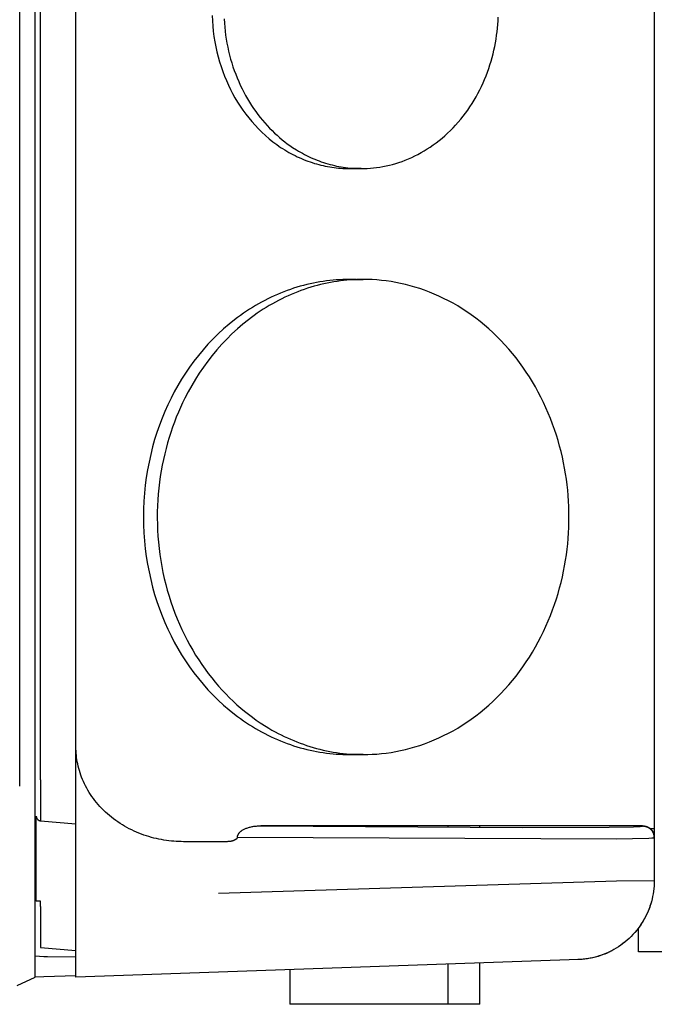
# Model space of a CAD drawing. Units: millimetres. Extents: x -1320 to 2146, y 3084 to 7848.
# Drawn here: x 1480 to 1520, y 5650 to 5712 of the extents above; entities that cross this region are included whole.
import ezdxf

# ---------------------------------------------------------------- set-up
doc = ezdxf.new("R2010")
doc.units = ezdxf.units.MM
doc.header["$LTSCALE"] = 100
doc.layers.add('Make2D$Visible$Curves$0', color=7, linetype='Continuous', true_color=0xe6e6e6)

msp = doc.modelspace()

# ---------------------------------------------------------------- linework, layer by layer
at = {"layer": 'Make2D$Visible$Curves$0'}
for points in [[(1480.866, 5656.182), (1480.866, 5769.321)], [(1519.93, 5764.436), (1519.93, 5661.067)], [(1479.883, 5663.752), (1479.883, 5761.752)], [(1481.204, 5664.158), (1481.204, 5761.345)], [(1483.43, 5666.252), (1483.43, 5759.252)], [(1492.026, 5712.417), (1492.04, 5712.083), (1492.064, 5711.749), (1492.098, 5711.418), (1492.141, 5711.089), (1492.194, 5710.762), (1492.256, 5710.439), (1492.326, 5710.12), (1492.405, 5709.804), (1492.493, 5709.494), (1492.589, 5709.188), (1492.693, 5708.889), (1492.805, 5708.595), (1492.923, 5708.307), (1493.049, 5708.026), (1493.181, 5707.752)], [(1492.784, 5712.198), (1492.8, 5711.942), (1492.82, 5711.686), (1492.847, 5711.43), (1492.879, 5711.175), (1492.918, 5710.92), (1492.961, 5710.667), (1493.011, 5710.414), (1493.066, 5710.164), (1493.127, 5709.914), (1493.193, 5709.667), (1493.265, 5709.422), (1493.342, 5709.18), (1493.425, 5708.94), (1493.513, 5708.703), (1493.605, 5708.47), (1493.703, 5708.239), (1493.806, 5708.012), (1493.913, 5707.789), (1494.024, 5707.57), (1494.14, 5707.355), (1494.261, 5707.145), (1494.385, 5706.939), (1494.513, 5706.737), (1494.645, 5706.54), (1494.78, 5706.348), (1494.918, 5706.161), (1495.06, 5705.979), (1495.205, 5705.802), (1495.352, 5705.63), (1495.502, 5705.463), (1495.654, 5705.302), (1495.809, 5705.146), (1495.965, 5704.995), (1496.124, 5704.85), (1496.284, 5704.71), (1496.445, 5704.576), (1496.608, 5704.447), (1496.771, 5704.323), (1496.936, 5704.205), (1497.101, 5704.091)], [(1501.431, 5702.752), (1501.624, 5702.754), (1501.817, 5702.762), (1502.013, 5702.774), (1502.21, 5702.792), (1502.408, 5702.815), (1502.607, 5702.844), (1502.807, 5702.879), (1503.007, 5702.919), (1503.209, 5702.965), (1503.41, 5703.016), (1503.612, 5703.074), (1503.814, 5703.138), (1504.016, 5703.208), (1504.218, 5703.284), (1504.419, 5703.366), (1504.619, 5703.454), (1504.819, 5703.548), (1505.017, 5703.649), (1505.214, 5703.756), (1505.409, 5703.869), (1505.603, 5703.988), (1505.794, 5704.113), (1505.983, 5704.245), (1506.17, 5704.382), (1506.355, 5704.525), (1506.536, 5704.674), (1506.715, 5704.828), (1506.89, 5704.988), (1507.062, 5705.154), (1507.23, 5705.324), (1507.395, 5705.5), (1507.555, 5705.681), (1507.712, 5705.866), (1507.864, 5706.056), (1508.012, 5706.25), (1508.155, 5706.449), (1508.293, 5706.651), (1508.427, 5706.857), (1508.556, 5707.067), (1508.68, 5707.28), (1508.799, 5707.496), (1508.913, 5707.714), (1509.021, 5707.935), (1509.124, 5708.159), (1509.222, 5708.384), (1509.315, 5708.612), (1509.402, 5708.841), (1509.484, 5709.071), (1509.56, 5709.302), (1509.631, 5709.534), (1509.697, 5709.767), (1509.757, 5710), (1509.813, 5710.233), (1509.863, 5710.467), (1509.907, 5710.7), (1509.947, 5710.932), (1509.982, 5711.164), (1510.012, 5711.395), (1510.036, 5711.625), (1510.057, 5711.853), (1510.072, 5712.08), (1510.083, 5712.306)], [(1493.181, 5707.752), (1493.321, 5707.483), (1493.469, 5707.216), (1493.625, 5706.954), (1493.79, 5706.695), (1493.963, 5706.442), (1494.144, 5706.193), (1494.333, 5705.95), (1494.529, 5705.713), (1494.734, 5705.483), (1494.945, 5705.259), (1495.164, 5705.044), (1495.389, 5704.836), (1495.621, 5704.636), (1495.859, 5704.445), (1495.98, 5704.353), (1496.102, 5704.264), (1496.226, 5704.176), (1496.351, 5704.091), (1496.477, 5704.009), (1496.604, 5703.929), (1496.733, 5703.851), (1496.862, 5703.776), (1496.993, 5703.704), (1497.124, 5703.634), (1497.257, 5703.567), (1497.39, 5703.502), (1497.524, 5703.44), (1497.658, 5703.381), (1497.794, 5703.324), (1497.93, 5703.27), (1498.066, 5703.219), (1498.203, 5703.17), (1498.34, 5703.124), (1498.478, 5703.081), (1498.616, 5703.04), (1498.754, 5703.002), (1498.892, 5702.967), (1499.031, 5702.935), (1499.169, 5702.905), (1499.308, 5702.878), (1499.446, 5702.854), (1499.584, 5702.832), (1499.723, 5702.813), (1499.861, 5702.797), (1499.998, 5702.783), (1500.136, 5702.772), (1500.273, 5702.763), (1500.409, 5702.757), (1500.545, 5702.753), (1500.681, 5702.752)], [(1497.101, 5704.091), (1497.347, 5703.934), (1497.471, 5703.858), (1497.597, 5703.785), (1497.724, 5703.714), (1497.853, 5703.645), (1497.982, 5703.579), (1498.113, 5703.515), (1498.244, 5703.454), (1498.377, 5703.394), (1498.51, 5703.338), (1498.645, 5703.284), (1498.78, 5703.232), (1498.916, 5703.183), (1499.053, 5703.136), (1499.19, 5703.092), (1499.328, 5703.051), (1499.466, 5703.013), (1499.605, 5702.977), (1499.745, 5702.943), (1499.885, 5702.913), (1500.025, 5702.885), (1500.165, 5702.859), (1500.306, 5702.837), (1500.447, 5702.817), (1500.587, 5702.799), (1500.728, 5702.785), (1500.869, 5702.773), (1501.01, 5702.764), (1501.151, 5702.757), (1501.291, 5702.753), (1501.431, 5702.752)], [(1500.681, 5702.752), (1500.869, 5702.754), (1501.057, 5702.761)], [(1501.431, 5702.752), (1500.681, 5702.752)], [(1500.681, 5695.752), (1500.478, 5695.75), (1500.273, 5695.744), (1500.069, 5695.735), (1499.863, 5695.722), (1499.657, 5695.705), (1499.45, 5695.684), (1499.243, 5695.66), (1499.036, 5695.631), (1498.829, 5695.598), (1498.621, 5695.562), (1498.413, 5695.521), (1498.205, 5695.477), (1497.998, 5695.428), (1497.79, 5695.376), (1497.583, 5695.319), (1497.376, 5695.258), (1497.17, 5695.193), (1496.964, 5695.125), (1496.758, 5695.052), (1496.554, 5694.975), (1496.35, 5694.894), (1496.147, 5694.809), (1495.945, 5694.719), (1495.744, 5694.626), (1495.545, 5694.529), (1495.346, 5694.428), (1495.149, 5694.324), (1494.953, 5694.215), (1494.759, 5694.102), (1494.566, 5693.986), (1494.375, 5693.866), (1494.186, 5693.742), (1493.998, 5693.615), (1493.813, 5693.484), (1493.629, 5693.349), (1493.448, 5693.211), (1493.091, 5692.925), (1492.743, 5692.626), (1492.405, 5692.314), (1492.077, 5691.99), (1491.76, 5691.655), (1491.454, 5691.31), (1491.158, 5690.954), (1490.875, 5690.59), (1490.603, 5690.217), (1490.344, 5689.836), (1490.097, 5689.449), (1489.862, 5689.055), (1489.64, 5688.656), (1489.431, 5688.252)], [(1501.555, 5695.752), (1501.352, 5695.75), (1501.148, 5695.744), (1500.943, 5695.735), (1500.737, 5695.722), (1500.531, 5695.705), (1500.325, 5695.684), (1500.118, 5695.66), (1499.91, 5695.631), (1499.703, 5695.598), (1499.495, 5695.562), (1499.287, 5695.521), (1499.08, 5695.477), (1498.872, 5695.428), (1498.664, 5695.376), (1498.457, 5695.319), (1498.25, 5695.258), (1498.044, 5695.193), (1497.838, 5695.125), (1497.633, 5695.052), (1497.428, 5694.975), (1497.224, 5694.894), (1497.021, 5694.809), (1496.819, 5694.719), (1496.619, 5694.626), (1496.419, 5694.529), (1496.22, 5694.428), (1496.023, 5694.324), (1495.827, 5694.215), (1495.633, 5694.102), (1495.44, 5693.986), (1495.249, 5693.866), (1495.06, 5693.742), (1494.873, 5693.615), (1494.687, 5693.484), (1494.503, 5693.349), (1494.322, 5693.211), (1493.965, 5692.925), (1493.618, 5692.626), (1493.28, 5692.314), (1492.952, 5691.99), (1492.634, 5691.655), (1492.328, 5691.31), (1492.033, 5690.954), (1491.749, 5690.59), (1491.478, 5690.217), (1491.218, 5689.836), (1490.971, 5689.449), (1490.736, 5689.055), (1490.514, 5688.656), (1490.305, 5688.252)], [(1501.118, 5695.743), (1500.9, 5695.75), (1500.681, 5695.752)], [(1500.681, 5695.752), (1501.555, 5695.752)], [(1514.546, 5680.752), (1514.542, 5681.085), (1514.533, 5681.42), (1514.516, 5681.759), (1514.493, 5682.1), (1514.463, 5682.442), (1514.425, 5682.787), (1514.381, 5683.134), (1514.329, 5683.481), (1514.269, 5683.83), (1514.202, 5684.179), (1514.127, 5684.529), (1514.044, 5684.879), (1513.953, 5685.229), (1513.855, 5685.578), (1513.748, 5685.926), (1513.633, 5686.273), (1513.511, 5686.619), (1513.38, 5686.962), (1513.241, 5687.303), (1513.094, 5687.641), (1512.94, 5687.976), (1512.777, 5688.308), (1512.606, 5688.636), (1512.428, 5688.96), (1512.242, 5689.279), (1512.049, 5689.594), (1511.848, 5689.903), (1511.64, 5690.206), (1511.425, 5690.504), (1511.204, 5690.795), (1510.975, 5691.08), (1510.741, 5691.358), (1510.5, 5691.629), (1510.253, 5691.893), (1510.001, 5692.149), (1509.743, 5692.397), (1509.48, 5692.637), (1509.212, 5692.869), (1508.94, 5693.092), (1508.664, 5693.307), (1508.383, 5693.513), (1508.099, 5693.709), (1507.812, 5693.897), (1507.522, 5694.076), (1507.229, 5694.246), (1506.933, 5694.406), (1506.636, 5694.557), (1506.337, 5694.699), (1506.036, 5694.831), (1505.735, 5694.954), (1505.432, 5695.068), (1505.13, 5695.173), (1504.827, 5695.268), (1504.524, 5695.355), (1504.221, 5695.433), (1503.919, 5695.501), (1503.618, 5695.561), (1503.318, 5695.613), (1503.019, 5695.656), (1502.722, 5695.691), (1502.427, 5695.718), (1502.134, 5695.737), (1501.844, 5695.748), (1501.555, 5695.752)], [(1489.431, 5688.252), (1489.233, 5687.841), (1489.044, 5687.419), (1488.866, 5686.987), (1488.699, 5686.547), (1488.543, 5686.097), (1488.399, 5685.639), (1488.268, 5685.173), (1488.149, 5684.7), (1488.043, 5684.221), (1487.95, 5683.736), (1487.872, 5683.246), (1487.807, 5682.752), (1487.756, 5682.255), (1487.72, 5681.755), (1487.698, 5681.254), (1487.691, 5680.752), (1487.698, 5680.249), (1487.72, 5679.748), (1487.756, 5679.248), (1487.807, 5678.751), (1487.872, 5678.257), (1487.95, 5677.767), (1488.043, 5677.283), (1488.149, 5676.803), (1488.268, 5676.331), (1488.399, 5675.865), (1488.543, 5675.407), (1488.699, 5674.957), (1488.866, 5674.516), (1489.044, 5674.085), (1489.233, 5673.663), (1489.431, 5673.252)], [(1490.305, 5688.252), (1490.164, 5687.962), (1490.027, 5687.665), (1489.894, 5687.363), (1489.767, 5687.054), (1489.645, 5686.74), (1489.528, 5686.42), (1489.417, 5686.094), (1489.311, 5685.763), (1489.212, 5685.426), (1489.119, 5685.085), (1489.032, 5684.739), (1488.952, 5684.388), (1488.879, 5684.033), (1488.814, 5683.673), (1488.755, 5683.31), (1488.704, 5682.943), (1488.661, 5682.574), (1488.626, 5682.201), (1488.598, 5681.825), (1488.579, 5681.447), (1488.568, 5681.068), (1488.565, 5680.687), (1488.571, 5680.304), (1488.585, 5679.921), (1488.607, 5679.537), (1488.639, 5679.153), (1488.679, 5678.769), (1488.727, 5678.387), (1488.784, 5678.005), (1488.85, 5677.624), (1488.925, 5677.246), (1489.007, 5676.869), (1489.099, 5676.496), (1489.198, 5676.125), (1489.306, 5675.758), (1489.422, 5675.394), (1489.546, 5675.034), (1489.677, 5674.679), (1489.816, 5674.328), (1489.963, 5673.983), (1490.116, 5673.643), (1490.277, 5673.308), (1490.445, 5672.98), (1490.619, 5672.657), (1490.799, 5672.341), (1490.985, 5672.032), (1491.177, 5671.73), (1491.375, 5671.434), (1491.578, 5671.146), (1491.786, 5670.865), (1491.998, 5670.592), (1492.215, 5670.327), (1492.436, 5670.069), (1492.661, 5669.819), (1492.89, 5669.577), (1493.121, 5669.343), (1493.356, 5669.117), (1493.593, 5668.899), (1493.833, 5668.689), (1494.075, 5668.488), (1494.319, 5668.294), (1494.565, 5668.109), (1494.812, 5667.931), (1495.06, 5667.761)], [(1501.555, 5665.752), (1501.844, 5665.755), (1502.134, 5665.767), (1502.427, 5665.786), (1502.722, 5665.812), (1503.019, 5665.847), (1503.318, 5665.89), (1503.618, 5665.942), (1503.919, 5666.002), (1504.221, 5666.071), (1504.524, 5666.149), (1504.827, 5666.235), (1505.13, 5666.331), (1505.432, 5666.435), (1505.735, 5666.549), (1506.036, 5666.673), (1506.337, 5666.805), (1506.636, 5666.947), (1506.933, 5667.098), (1507.229, 5667.258), (1507.522, 5667.427), (1507.812, 5667.606), (1508.099, 5667.794), (1508.383, 5667.991), (1508.664, 5668.197), (1508.94, 5668.411), (1509.212, 5668.635), (1509.48, 5668.866), (1509.743, 5669.106), (1510.001, 5669.355), (1510.253, 5669.611), (1510.5, 5669.874), (1510.741, 5670.145), (1510.975, 5670.423), (1511.204, 5670.708), (1511.425, 5671), (1511.64, 5671.297), (1511.848, 5671.601), (1512.049, 5671.91), (1512.242, 5672.224), (1512.428, 5672.544), (1512.606, 5672.867), (1512.777, 5673.195), (1512.94, 5673.527), (1513.094, 5673.862), (1513.241, 5674.201), (1513.38, 5674.542), (1513.511, 5674.885), (1513.633, 5675.23), (1513.748, 5675.577), (1513.855, 5675.926), (1513.953, 5676.275), (1514.044, 5676.624), (1514.127, 5676.974), (1514.202, 5677.324), (1514.269, 5677.674), (1514.329, 5678.022), (1514.381, 5678.37), (1514.425, 5678.716), (1514.463, 5679.061), (1514.493, 5679.404), (1514.516, 5679.745), (1514.533, 5680.083), (1514.542, 5680.419), (1514.546, 5680.752)], [(1489.431, 5673.252), (1489.64, 5672.848), (1489.862, 5672.449), (1490.097, 5672.055), (1490.344, 5671.667), (1490.603, 5671.287), (1490.875, 5670.914), (1491.158, 5670.549), (1491.454, 5670.194), (1491.76, 5669.848), (1492.077, 5669.513), (1492.405, 5669.19), (1492.743, 5668.878), (1493.091, 5668.578), (1493.448, 5668.292), (1493.629, 5668.154), (1493.813, 5668.02), (1493.998, 5667.889), (1494.186, 5667.761), (1494.375, 5667.638), (1494.566, 5667.518), (1494.759, 5667.401), (1494.953, 5667.289), (1495.149, 5667.18), (1495.346, 5667.075), (1495.545, 5666.974), (1495.744, 5666.877), (1495.945, 5666.784), (1496.147, 5666.695), (1496.35, 5666.61), (1496.554, 5666.529), (1496.758, 5666.452), (1496.964, 5666.379), (1497.17, 5666.31), (1497.376, 5666.245), (1497.583, 5666.185), (1497.79, 5666.128), (1497.998, 5666.075), (1498.205, 5666.027), (1498.413, 5665.982), (1498.621, 5665.942), (1498.829, 5665.905), (1499.036, 5665.872), (1499.243, 5665.844), (1499.45, 5665.819), (1499.657, 5665.798), (1499.863, 5665.782), (1500.069, 5665.768), (1500.273, 5665.759), (1500.478, 5665.754), (1500.681, 5665.752)], [(1495.06, 5667.761), (1495.428, 5667.525), (1495.615, 5667.412), (1495.804, 5667.302), (1495.995, 5667.195), (1496.187, 5667.092), (1496.381, 5666.993), (1496.577, 5666.897), (1496.775, 5666.804), (1496.973, 5666.716), (1497.174, 5666.631), (1497.375, 5666.55), (1497.578, 5666.472), (1497.782, 5666.398), (1497.987, 5666.329), (1498.193, 5666.263), (1498.4, 5666.201), (1498.608, 5666.143), (1498.816, 5666.089), (1499.025, 5666.039), (1499.235, 5665.993), (1499.445, 5665.951), (1499.656, 5665.913), (1499.867, 5665.879), (1500.078, 5665.849), (1500.289, 5665.823), (1500.501, 5665.801), (1500.712, 5665.783), (1500.923, 5665.77), (1501.134, 5665.76), (1501.345, 5665.754), (1501.555, 5665.752)], [(1490.221, 5660.252), (1490.07, 5660.253), (1489.918, 5660.258), (1489.765, 5660.265), (1489.611, 5660.276), (1489.456, 5660.29), (1489.299, 5660.307), (1489.143, 5660.328), (1488.985, 5660.352), (1488.827, 5660.379), (1488.669, 5660.41), (1488.511, 5660.445), (1488.352, 5660.483), (1488.194, 5660.525), (1488.036, 5660.571), (1487.878, 5660.62), (1487.721, 5660.673), (1487.565, 5660.73), (1487.409, 5660.79), (1487.255, 5660.854), (1487.102, 5660.922), (1486.95, 5660.994), (1486.8, 5661.069), (1486.651, 5661.147), (1486.505, 5661.23), (1486.36, 5661.316), (1486.218, 5661.405), (1486.078, 5661.498), (1485.94, 5661.594), (1485.806, 5661.693), (1485.674, 5661.795), (1485.545, 5661.901), (1485.419, 5662.009), (1485.296, 5662.12), (1485.177, 5662.234), (1485.061, 5662.351), (1484.949, 5662.47), (1484.84, 5662.591), (1484.735, 5662.715), (1484.634, 5662.841), (1484.537, 5662.968), (1484.444, 5663.098), (1484.354, 5663.229), (1484.269, 5663.362), (1484.188, 5663.496), (1484.112, 5663.631), (1484.039, 5663.768), (1483.971, 5663.905), (1483.907, 5664.043), (1483.847, 5664.182), (1483.791, 5664.321), (1483.739, 5664.461), (1483.692, 5664.601), (1483.649, 5664.741), (1483.609, 5664.881), (1483.574, 5665.02), (1483.543, 5665.16), (1483.516, 5665.299), (1483.493, 5665.438), (1483.473, 5665.575), (1483.457, 5665.713), (1483.445, 5665.849), (1483.436, 5665.984), (1483.431, 5666.119), (1483.43, 5666.252)], [(1483.43, 5656.692), (1483.43, 5666.252)], [(1500.681, 5665.752), (1500.9, 5665.754), (1501.118, 5665.76)], [(1501.555, 5665.752), (1500.681, 5665.752)], [(1481.204, 5664.158), (1481.196, 5661.773), (1481.199, 5661.621), (1481.2, 5661.598), (1481.201, 5661.582), (1481.202, 5661.576), (1481.202, 5661.573), (1481.202, 5661.572), (1481.202, 5661.571), (1481.202, 5661.571), (1481.203, 5661.57), (1481.203, 5661.57), (1481.203, 5661.569), (1481.203, 5661.569), (1481.203, 5661.569), (1481.203, 5661.569), (1481.203, 5661.568), (1481.203, 5661.568), (1481.203, 5661.568), (1481.203, 5661.568), (1481.203, 5661.568), (1481.203, 5661.568), (1481.204, 5661.568)], [(1480.93, 5661.867), (1480.93, 5661.856), (1480.93, 5661.846), (1480.931, 5661.836), (1480.933, 5661.826), (1480.934, 5661.815), (1480.936, 5661.805), (1480.938, 5661.795), (1480.941, 5661.785), (1480.944, 5661.775), (1480.947, 5661.765), (1480.951, 5661.756), (1480.955, 5661.746), (1480.959, 5661.737), (1480.964, 5661.728), (1480.969, 5661.719), (1480.974, 5661.71), (1480.98, 5661.701), (1480.986, 5661.692), (1480.992, 5661.684), (1480.998, 5661.676), (1481.005, 5661.668), (1481.012, 5661.661), (1481.019, 5661.653), (1481.027, 5661.646), (1481.034, 5661.639), (1481.042, 5661.633), (1481.05, 5661.626), (1481.059, 5661.62), (1481.067, 5661.614), (1481.076, 5661.609), (1481.085, 5661.604), (1481.094, 5661.599), (1481.104, 5661.595), (1481.113, 5661.59), (1481.123, 5661.587), (1481.132, 5661.583), (1481.142, 5661.58), (1481.152, 5661.577), (1481.162, 5661.574), (1481.172, 5661.572), (1481.183, 5661.571), (1481.193, 5661.569), (1481.203, 5661.568)], [(1480.93, 5656.502), (1480.93, 5661.867)], [(1481.204, 5661.568), (1483.43, 5661.373)], [(1493.856, 5660.921), (1493.893, 5660.948), (1493.931, 5660.973), (1493.969, 5660.997), (1494.008, 5661.02), (1494.048, 5661.041), (1494.089, 5661.061), (1494.131, 5661.079), (1494.173, 5661.096), (1494.215, 5661.111)], [(1494.215, 5661.111), (1494.269, 5661.13), (1494.323, 5661.147), (1494.378, 5661.163), (1494.433, 5661.177), (1494.488, 5661.19), (1494.544, 5661.201), (1494.6, 5661.212), (1494.656, 5661.221), (1494.712, 5661.228), (1494.768, 5661.235), (1494.825, 5661.24), (1494.881, 5661.244), (1494.937, 5661.248), (1494.994, 5661.25), (1495.107, 5661.252)], [(1519.19, 5661.252), (1495.107, 5661.252)], [(1495.107, 5661.252), (1511.621, 5661.156)], [(1511.621, 5661.156), (1517.073, 5661.17)], [(1517.073, 5661.17), (1518.611, 5661.194), (1518.861, 5661.204), (1519.043, 5661.216), (1519.108, 5661.223), (1519.133, 5661.226), (1519.144, 5661.228), (1519.153, 5661.229), (1519.162, 5661.231), (1519.166, 5661.232), (1519.169, 5661.233), (1519.172, 5661.234), (1519.175, 5661.235), (1519.178, 5661.236), (1519.179, 5661.236), (1519.18, 5661.236), (1519.182, 5661.237), (1519.183, 5661.237), (1519.184, 5661.238), (1519.184, 5661.238), (1519.185, 5661.239), (1519.186, 5661.239), (1519.187, 5661.24), (1519.187, 5661.24), (1519.188, 5661.24), (1519.188, 5661.241), (1519.189, 5661.241), (1519.189, 5661.242), (1519.189, 5661.242), (1519.189, 5661.243), (1519.189, 5661.243), (1519.19, 5661.244)], [(1519.19, 5661.244), (1519.19, 5661.252)], [(1519.19, 5661.252), (1519.215, 5661.251), (1519.24, 5661.25), (1519.266, 5661.248), (1519.291, 5661.245), (1519.316, 5661.241), (1519.341, 5661.236), (1519.366, 5661.231), (1519.391, 5661.224), (1519.415, 5661.217), (1519.439, 5661.209), (1519.463, 5661.2), (1519.487, 5661.19), (1519.51, 5661.179), (1519.533, 5661.168), (1519.555, 5661.156), (1519.577, 5661.143), (1519.599, 5661.129), (1519.62, 5661.115), (1519.64, 5661.1), (1519.66, 5661.084), (1519.68, 5661.067)], [(1519.19, 5661.244), (1519.215, 5661.243), (1519.241, 5661.241), (1519.267, 5661.239), (1519.293, 5661.235), (1519.318, 5661.231), (1519.344, 5661.225), (1519.369, 5661.219), (1519.394, 5661.212), (1519.419, 5661.205), (1519.443, 5661.196), (1519.467, 5661.186), (1519.491, 5661.176), (1519.515, 5661.165), (1519.538, 5661.153), (1519.56, 5661.14), (1519.582, 5661.126), (1519.604, 5661.112), (1519.625, 5661.097), (1519.646, 5661.081), (1519.666, 5661.065), (1519.685, 5661.048), (1519.704, 5661.03), (1519.722, 5661.011), (1519.74, 5660.992), (1519.757, 5660.972), (1519.773, 5660.952), (1519.789, 5660.931), (1519.803, 5660.91), (1519.818, 5660.888), (1519.831, 5660.866), (1519.843, 5660.843), (1519.855, 5660.82), (1519.866, 5660.796), (1519.876, 5660.773), (1519.885, 5660.748), (1519.894, 5660.724), (1519.901, 5660.699), (1519.908, 5660.674), (1519.914, 5660.648), (1519.918, 5660.623), (1519.922, 5660.597), (1519.926, 5660.572), (1519.928, 5660.546), (1519.929, 5660.52), (1519.93, 5660.494)], [(1519.68, 5661.067), (1519.71, 5661.041), (1519.728, 5661.024), (1519.738, 5661.015), (1519.748, 5661.005), (1519.758, 5660.994), (1519.768, 5660.983), (1519.778, 5660.971), (1519.789, 5660.959), (1519.799, 5660.945), (1519.81, 5660.931), (1519.82, 5660.916), (1519.83, 5660.9), (1519.84, 5660.883), (1519.85, 5660.866), (1519.86, 5660.847), (1519.864, 5660.837), (1519.869, 5660.828), (1519.873, 5660.817), (1519.877, 5660.807), (1519.881, 5660.797), (1519.885, 5660.786), (1519.889, 5660.775), (1519.893, 5660.763), (1519.897, 5660.752), (1519.9, 5660.74), (1519.904, 5660.728), (1519.907, 5660.715), (1519.91, 5660.702), (1519.912, 5660.689), (1519.915, 5660.676), (1519.918, 5660.663), (1519.922, 5660.635), (1519.925, 5660.606), (1519.928, 5660.575), (1519.929, 5660.544), (1519.93, 5660.511)], [(1519.929, 5660.54), (1519.928, 5660.565), (1519.926, 5660.59), (1519.923, 5660.614), (1519.919, 5660.639), (1519.914, 5660.664), (1519.909, 5660.688), (1519.902, 5660.712), (1519.895, 5660.736), (1519.887, 5660.76), (1519.878, 5660.783), (1519.869, 5660.806), (1519.859, 5660.829), (1519.848, 5660.851), (1519.836, 5660.873), (1519.823, 5660.895), (1519.81, 5660.916), (1519.796, 5660.937), (1519.781, 5660.957), (1519.766, 5660.977), (1519.75, 5660.996), (1519.733, 5661.015), (1519.716, 5661.033), (1519.698, 5661.05), (1519.68, 5661.067)], [(1519.93, 5661.067), (1519.68, 5661.067)], [(1519.93, 5661.067), (1519.93, 5660.54)], [(1493.619, 5660.519), (1493.618, 5660.515), (1493.617, 5660.511), (1493.615, 5660.507), (1493.614, 5660.502), (1493.612, 5660.498), (1493.611, 5660.494), (1493.609, 5660.49), (1493.607, 5660.486), (1493.605, 5660.483), (1493.603, 5660.479), (1493.601, 5660.475), (1493.599, 5660.471), (1493.596, 5660.468), (1493.594, 5660.464), (1493.591, 5660.461), (1493.589, 5660.457), (1493.586, 5660.454), (1493.583, 5660.45), (1493.581, 5660.447), (1493.578, 5660.443), (1493.572, 5660.437), (1493.566, 5660.431), (1493.56, 5660.425), (1493.554, 5660.419), (1493.547, 5660.413), (1493.541, 5660.408), (1493.532, 5660.401), (1493.523, 5660.394), (1493.514, 5660.387), (1493.504, 5660.381), (1493.495, 5660.375), (1493.485, 5660.369), (1493.476, 5660.364), (1493.466, 5660.358), (1493.456, 5660.353), (1493.446, 5660.348), (1493.426, 5660.339), (1493.405, 5660.33), (1493.384, 5660.322), (1493.359, 5660.313), (1493.334, 5660.305), (1493.308, 5660.297), (1493.282, 5660.29), (1493.255, 5660.284), (1493.229, 5660.278), (1493.202, 5660.273), (1493.175, 5660.268), (1493.147, 5660.264), (1493.12, 5660.261), (1493.093, 5660.258), (1493.066, 5660.256), (1493.039, 5660.254), (1493.012, 5660.253), (1492.985, 5660.252), (1492.959, 5660.252)], [(1493.619, 5660.519), (1493.625, 5660.552)], [(1517.538, 5660.42), (1493.619, 5660.519)], [(1493.625, 5660.552), (1493.626, 5660.564), (1493.628, 5660.577), (1493.63, 5660.589), (1493.632, 5660.601), (1493.635, 5660.614), (1493.638, 5660.626), (1493.642, 5660.638)], [(1493.642, 5660.638), (1493.647, 5660.653), (1493.652, 5660.668), (1493.659, 5660.682), (1493.665, 5660.697), (1493.672, 5660.711), (1493.68, 5660.725), (1493.688, 5660.739), (1493.696, 5660.753), (1493.705, 5660.766)], [(1493.705, 5660.766), (1493.718, 5660.783), (1493.731, 5660.801), (1493.745, 5660.817), (1493.76, 5660.834), (1493.775, 5660.85), (1493.79, 5660.865), (1493.806, 5660.88), (1493.822, 5660.894), (1493.839, 5660.908), (1493.856, 5660.921)], [(1519.93, 5660.494), (1519.93, 5660.494), (1519.93, 5660.494), (1519.93, 5660.494), (1519.93, 5660.493), (1519.93, 5660.493), (1519.93, 5660.493), (1519.93, 5660.493), (1519.93, 5660.493), (1519.929, 5660.493), (1519.929, 5660.493), (1519.929, 5660.493), (1519.929, 5660.492), (1519.929, 5660.492), (1519.929, 5660.492), (1519.929, 5660.492), (1519.929, 5660.492), (1519.929, 5660.492), (1519.929, 5660.492), (1519.929, 5660.492), (1519.929, 5660.492), (1519.929, 5660.491), (1519.929, 5660.491), (1519.928, 5660.491), (1519.928, 5660.491), (1519.928, 5660.491), (1519.928, 5660.491), (1519.928, 5660.491), (1519.928, 5660.491), (1519.928, 5660.49), (1519.927, 5660.49), (1519.927, 5660.49), (1519.927, 5660.49), (1519.926, 5660.49), (1519.926, 5660.489), (1519.925, 5660.489), (1519.925, 5660.489), (1519.925, 5660.489), (1519.924, 5660.489), (1519.923, 5660.488), (1519.922, 5660.488), (1519.921, 5660.487), (1519.92, 5660.487), (1519.918, 5660.486), (1519.917, 5660.486), (1519.914, 5660.485), (1519.911, 5660.484), (1519.907, 5660.483), (1519.899, 5660.482), (1519.89, 5660.48), (1519.88, 5660.478), (1519.868, 5660.477), (1519.841, 5660.473), (1519.772, 5660.467), (1519.576, 5660.456), (1518.547, 5660.43), (1517.538, 5660.42)], [(1519.93, 5660.494), (1519.93, 5657.798)], [(1490.863, 5660.252), (1490.221, 5660.252)], [(1492.959, 5660.252), (1490.863, 5660.252)], [(1492.423, 5657.006), (1517.538, 5657.779)], [(1519.93, 5657.798), (1519.927, 5657.628), (1519.918, 5657.457), (1519.904, 5657.287), (1519.883, 5657.118), (1519.857, 5656.949), (1519.825, 5656.782), (1519.788, 5656.615), (1519.744, 5656.45), (1519.696, 5656.287), (1519.641, 5656.125), (1519.581, 5655.965), (1519.516, 5655.807), (1519.446, 5655.652), (1519.37, 5655.499), (1519.289, 5655.349), (1519.202, 5655.202), (1519.111, 5655.057), (1519.015, 5654.916), (1518.915, 5654.779), (1518.809, 5654.644), (1518.699, 5654.514), (1518.585, 5654.387), (1518.467, 5654.264), (1518.344, 5654.146), (1518.217, 5654.031), (1518.087, 5653.921), (1517.953, 5653.816), (1517.815, 5653.715), (1517.674, 5653.619), (1517.53, 5653.528), (1517.383, 5653.441), (1517.232, 5653.36), (1517.08, 5653.284), (1516.924, 5653.214), (1516.767, 5653.148), (1516.607, 5653.088), (1516.445, 5653.034), (1516.282, 5652.985), (1516.117, 5652.941), (1515.95, 5652.904), (1515.783, 5652.872), (1515.614, 5652.846), (1515.445, 5652.825), (1515.275, 5652.81), (1515.104, 5652.802)], [(1517.538, 5657.779), (1519.93, 5657.798)], [(1519.916, 5657.433), (1519.901, 5657.273), (1519.881, 5657.114), (1519.856, 5656.955), (1519.827, 5656.797), (1519.792, 5656.64), (1519.752, 5656.484), (1519.707, 5656.33), (1519.658, 5656.177)], [(1483.43, 5651.695), (1483.43, 5656.692)], [(1480.866, 5651.696), (1480.866, 5656.182)], [(1481.204, 5656.502), (1480.93, 5656.502)], [(1481.204, 5656.158), (1481.196, 5653.773), (1481.199, 5653.621), (1481.2, 5653.598), (1481.201, 5653.582), (1481.202, 5653.576), (1481.202, 5653.573), (1481.202, 5653.572), (1481.202, 5653.571), (1481.202, 5653.571), (1481.203, 5653.57), (1481.203, 5653.57), (1481.203, 5653.569), (1481.203, 5653.569), (1481.203, 5653.569), (1481.203, 5653.569), (1481.203, 5653.568), (1481.203, 5653.568), (1481.203, 5653.568), (1481.203, 5653.568), (1481.203, 5653.568), (1481.203, 5653.568), (1481.204, 5653.568)], [(1481.204, 5656.158), (1481.204, 5656.502)], [(1519.658, 5656.177), (1519.6, 5656.017), (1519.537, 5655.859), (1519.469, 5655.703), (1519.395, 5655.549), (1519.316, 5655.398), (1519.232, 5655.25), (1519.143, 5655.105), (1519.049, 5654.963), (1518.95, 5654.825), (1518.847, 5654.69), (1518.739, 5654.558), (1518.626, 5654.43)], [(1518.054, 5653.895), (1517.926, 5653.795), (1517.795, 5653.7), (1517.661, 5653.609), (1517.524, 5653.522), (1517.384, 5653.44), (1517.242, 5653.362), (1517.097, 5653.289), (1516.95, 5653.221), (1516.801, 5653.158), (1516.65, 5653.1), (1516.497, 5653.046)], [(1480.866, 5653.04), (1481.408, 5653.012)], [(1481.204, 5653.568), (1483.43, 5653.373)], [(1481.408, 5653.012), (1481.627, 5653)], [(1481.627, 5653), (1483.43, 5652.985)], [(1516.388, 5653.012), (1516.224, 5652.966), (1516.058, 5652.925), (1515.891, 5652.89), (1515.722, 5652.86), (1515.553, 5652.836), (1515.383, 5652.819), (1515.213, 5652.806)], [(1516.497, 5653.046), (1516.388, 5653.012)], [(1514.552, 5652.782), (1492.423, 5652.009)], [(1515.104, 5652.802), (1514.552, 5652.782)], [(1483.43, 5651.785), (1481.408, 5651.715)], [(1492.423, 5652.009), (1483.43, 5651.695)], [(1479.731, 5651.166), (1480.866, 5651.696)], [(1481.408, 5651.715), (1480.866, 5651.696)]]:
    msp.add_lwpolyline(points, dxfattribs=at)
at = {"layer": 'Make2D$Visible$Curves$0', "color": 254, "true_color": 0xd6d6d6}
for points in [[(1496.93, 5661.252), (1496.93, 5661.233)], [(1506.93, 5661.165), (1506.93, 5661.252)], [(1508.93, 5661.159), (1508.93, 5661.252)], [(1506.93, 5649.983), (1506.93, 5652.516)], [(1508.93, 5649.983), (1508.93, 5652.586)], [(1496.93, 5652.167), (1496.93, 5649.983)], [(1506.93, 5649.983), (1496.93, 5649.983)], [(1508.93, 5649.983), (1506.93, 5649.983)]]:
    msp.add_lwpolyline(points, dxfattribs=at)
at = {"layer": 'Make2D$Visible$Curves$0', "color": 126, "true_color": 0x008060}
for points in [[(1518.93, 5661.208), (1518.93, 5661.252)], [(1518.93, 5653.299), (1518.93, 5654.798)], [(1528.93, 5653.299), (1518.93, 5653.299)]]:
    msp.add_lwpolyline(points, dxfattribs=at)

doc.saveas('drawing.dxf')
